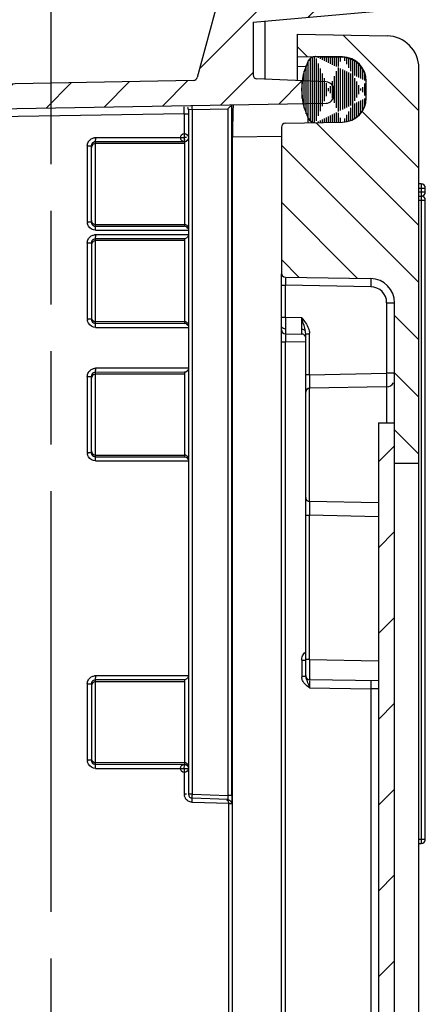
# Model space of a CAD drawing. Extents: x 9 to 415, y 1 to 290.
# Drawn here: x 267 to 277, y 182 to 206 of the extents above; entities that cross this region are included whole.
import ezdxf

# ---------------------------------------------------------------- set-up
doc = ezdxf.new("R2010")
doc.units = 0
doc.header["$LTSCALE"] = 23.1
doc.linetypes.add('PHANTOM', pattern=[0.8, 0.45, -0.05, 0.1, -0.05, 0.1, -0.05])
doc.layers.get('0').update_dxf_attribs({"linetype": 'CONTINUOUS'})
doc.styles.get("Standard").update_dxf_attribs({"font": 'txt', "width": 0.7})
doc.dimstyles.new('DIMSTYLE_9', dxfattribs={"dimtxt": 3, "dimasz": 2.5, "dimexe": 1, "dimexo": 1.5, "dimgap": 0.75, "dimtad": 1, "dimlfac": 5, "dimtxsty": 'STANDARD', "dimblk": '_ARROW_FILLED', "dimblk1": '_ARROW_FILLED', "dimblk2": '_ARROW_FILLED', "dimcen": 0.09, "dimazin": 3, "dimtp": 0.2, "dimtm": 0.2, "dimtfac": 1, "dimtofl": 0, "dimtmove": 0, "dimatfit": 3, "dimtolj": 1})

# ---------------------------------------------------------------- blocks, each defined once
blk = doc.blocks.new('_ARROW_FILLED')
at = {"color": 0, "linetype": 'BYBLOCK'}
blk.add_solid([(0, 0), (-1, 0.2), (-1, -0.2)], dxfattribs=at)
blk = doc.blocks.new('*D14')
at = {"color": 2, "linetype": 'CONTINUOUS'}
for p, q in [((230.7846774071, 204.6590544072), (230.7846774071, 215.4321323141)), ((234.8046774071, 203.4141675989), (234.8046774071, 215.4321323141)), ((230.7846774071, 214.4321323141), (225.7846774071, 214.4321323141)), ((225.7846774071, 214.4321323141), (232.7946774071, 214.4321323141)), ((263.5364186066, 214.4321323141), (232.7946774071, 214.4321323141)), ((234.8046774071, 214.4321323141), (263.5364186066, 214.4321323141))]:
    blk.add_line(p, q, dxfattribs=at)
at = {"color": 2, "linetype": 'CONTINUOUS', "xscale": 2.5, "yscale": 2.5, "zscale": 2.5}
blk.add_blockref('_ARROW_FILLED', (230.7846774071, 214.4321323141), dxfattribs=at)
at = {"color": 2, "linetype": 'CONTINUOUS', "xscale": 2.5, "yscale": 2.5, "zscale": 2.5, "rotation": 180}
blk.add_blockref('_ARROW_FILLED', (234.8046774071, 214.4321323141), dxfattribs=at)
at = {"color": 2, "linetype": 'CONTINUOUS', "insert": (241.0364186066, 218.1821323141), "char_height": 3, "width": 33.75, "attachment_point": 1}
blk.add_mtext('20,1{\\Ftxt.shx;\\W1.000000;\\H3.000000; }[0.79]', dxfattribs=at)

msp = doc.modelspace()

# ---------------------------------------------------------------- hatches: boundary and pattern name
at = {"linetype": 'CONTINUOUS'}
h = msp.add_hatch(dxfattribs=at)
h.set_pattern_fill('DEFAULT__5', color=2, angle=45, style=0, pattern_type=0)
h.set_pattern_definition([(45, (0, 0), (-0.7071067812, 0.7071067812), [])])
edge = h.paths.add_edge_path()
edge.add_arc((271.3075626102, 204.8027931797), 0.1, 271.0724065847, 345)
edge.add_line((271.9687746989, 206.8840999584), (271.4041551929, 204.7769112752))
edge.add_arc((272.2585524467, 206.8064542449), 0.3, 90.5, 165)
edge.add_line((276.5846774071, 207.144219189), (272.2559344861, 207.1064428218))
edge.add_line((276.5846774071, 206.6599423452), (276.5846774071, 207.144219189))
edge.add_arc((276.3846774071, 206.6599423452), 0.2, 275, 360)
edge.add_line((272.7846774071, 206.144219189), (276.4021085556, 206.4607034056))
edge.add_line((272.7846774071, 206.144219189), (272.7846774071, 204.8399483632))
edge.add_arc((272.8846774071, 204.8399483632), 0.1, 180, 267.5)
edge.add_line((274.5934012846, 204.6652485991), (272.8803154684, 204.7400435411))
edge.add_arc((274.5846774071, 204.4654389547), 0.2, 0, 87.50000000000001)
edge.add_line((274.7846774071, 204.3408006375), (274.7846774071, 204.4654389547))
edge.add_arc((274.5846774071, 204.3408006375), 0.2, 270.9877603996, 360)
edge.add_line((231.4812296436, 203.3976080207), (274.5881251705, 204.1408303573))
edge.add_arc((231.4846774071, 203.1976377406), 0.2, 90.98776039959999, 180)
edge.add_line((231.2846774071, 203.1976377406), (231.2846774071, 197.594219189))
edge.add_line((231.2846774071, 197.594219189), (232.4846774071, 197.594219189))
edge.add_line((232.4846774071, 197.594219189), (232.4846774071, 196.844219189))
edge.add_line((232.4846774071, 196.844219189), (231.2846774071, 196.844219189))
edge.add_line((231.2846774071, 196.844219189), (231.2846774071, 191.844219189))
edge.add_line((232.4846774071, 191.844219189), (231.2846774071, 191.844219189))
edge.add_line((232.4846774071, 191.844219189), (232.4846774071, 191.094219189))
edge.add_line((231.2846774071, 191.094219189), (232.4846774071, 191.094219189))
edge.add_line((231.2846774071, 191.094219189), (231.2846774071, 103.194219189))
edge.add_line((231.2846774071, 103.194219189), (232.4846774071, 103.194219189))
edge.add_line((232.4846774071, 102.444219189), (232.4846774071, 103.194219189))
edge.add_line((231.2846774071, 102.444219189), (232.4846774071, 102.444219189))
edge.add_line((231.2846774071, 97.444219189), (231.2846774071, 102.444219189))
edge.add_line((231.2846774071, 97.444219189), (232.4846774071, 97.444219189))
edge.add_line((232.4846774071, 96.694219189), (232.4846774071, 97.444219189))
edge.add_line((231.2846774071, 96.694219189), (232.4846774071, 96.694219189))
edge.add_line((231.2846774071, 96.694219189), (231.2846774071, 91.0908006375))
edge.add_arc((231.4846774071, 91.0908006375), 0.2, 180, 269.0122396004)
edge.add_line((231.4812296436, 90.89083035729999), (274.5881251705, 90.14760802069999))
edge.add_arc((274.5846774071, 89.9476377406), 0.2, 0, 89.01223960040001)
edge.add_line((274.7846774071, 89.8229994233), (274.7846774071, 89.9476377406))
edge.add_arc((274.5846774071, 89.8229994233), 0.2, 272.5, 360)
edge.add_line((274.5934012846, 89.623189779), (272.8803154684, 89.5483948369))
edge.add_arc((272.8846774071, 89.4484900148), 0.1, 92.5, 180)
edge.add_line((272.7846774071, 89.4484900148), (272.7846774071, 88.144219189))
edge.add_line((272.7846774071, 88.144219189), (276.4021085556, 87.8277349724))
edge.add_arc((276.3846774071, 87.6284960328), 0.2, 0, 85)
edge.add_line((276.5846774071, 87.6284960328), (276.5846774071, 87.144219189))
edge.add_line((276.5846774071, 87.144219189), (272.2559344861, 87.18199555620001))
edge.add_arc((272.2585524467, 87.4819841331), 0.3, 195, 269.5)
edge.add_line((271.9687746989, 87.4043384196), (271.4041551929, 89.5115271028))
edge.add_arc((271.3075626102, 89.4856451983), 0.1, 15, 88.92759341530002)
edge.add_line((271.3094342035, 89.5856276825), (231.5697046607, 90.3295240976))
edge.add_arc((231.5846774071, 91.12938397079999), 0.8, 180, 268.9275934153001)
edge.add_line((230.7846774071, 203.1590544072), (230.7846774071, 91.12938397079999))
edge.add_arc((231.5846774071, 203.1590544072), 0.8, 91.07240658469999, 180)
edge.add_line((271.3094342035, 204.7028106955), (231.5697046607, 203.9589142805))
h = msp.add_hatch(dxfattribs=at)
h.set_pattern_fill('DEFAULT__6', color=2, angle=135, style=0, pattern_type=0)
h.set_pattern_definition([(135, (0, 0), (-0.7071067812, -0.7071067812), [])])
edge = h.paths.add_edge_path()
edge.add_line((276.2846774071, 195.244219189), (276.2846774071, 199.2057266493))
edge.add_arc((275.6846774071, 199.2057266493), 0.6, 0, 89)
edge.add_line((273.5829321664, 199.8425041458), (275.6951488509, 199.8056352664))
edge.add_arc((273.5846774071, 199.9424889153), 0.1, 180, 269)
edge.add_line((273.4846774071, 203.5459494627), (273.4846774071, 199.9424889153))
edge.add_arc((273.5846774071, 203.5459494627), 0.1, 91, 180)
edge.add_line((273.5829321664, 203.6459342322), (274.9951488509, 203.6705845661))
edge.add_arc((274.9846774071, 204.2704931832), 0.6, 271, 360)
edge.add_line((275.5846774071, 204.6749272208), (275.5846774071, 204.2704931832))
edge.add_arc((274.9846774071, 204.6749272208), 0.6, 0, 89)
edge.add_line((273.8846774071, 205.294219189), (274.9951488509, 205.2748358379))
edge.add_line((273.8846774071, 205.294219189), (273.8846774071, 205.844219189))
edge.add_line((273.8846774071, 205.844219189), (276.0986393322, 205.8055743399))
edge.add_arc((276.0846774071, 205.0056961837), 0.8, 0, 89)
edge.add_line((276.8846774071, 195.244219189), (276.8846774071, 205.0056961837))
edge.add_line((276.2846774071, 195.244219189), (276.8846774071, 195.244219189))
edge = h.paths.add_edge_path()
edge.add_line((276.2846774071, 95.0827117287), (276.2846774071, 99.044219189))
edge.add_line((276.2846774071, 99.044219189), (276.8846774071, 99.044219189))
edge.add_line((276.8846774071, 99.044219189), (276.8846774071, 89.2827421943))
edge.add_arc((276.0846774071, 89.2827421943), 0.8, 271, 360)
edge.add_line((276.0986393322, 88.48286403819999), (273.8846774071, 88.444219189))
edge.add_line((273.8846774071, 88.444219189), (273.8846774071, 88.99421918899999))
edge.add_line((274.9951488509, 89.01360254020001), (273.8846774071, 88.99421918899999))
edge.add_arc((274.9846774071, 89.6135111573), 0.6, 271, 360)
edge.add_line((275.5846774071, 90.01794519479999), (275.5846774071, 89.6135111573))
edge.add_arc((274.9846774071, 90.01794519479999), 0.6, 0, 89)
edge.add_line((274.9951488509, 90.6178538119), (273.5829321664, 90.6425041458))
edge.add_arc((273.5846774071, 90.7424889153), 0.1, 180, 269)
edge.add_line((273.4846774071, 94.3459494627), (273.4846774071, 90.7424889153))
edge.add_arc((273.5846774071, 94.3459494627), 0.1, 91, 180)
edge.add_line((275.6951488509, 94.48280311159999), (273.5829321664, 94.44593423219999))
edge.add_arc((275.6846774071, 95.0827117287), 0.6, 271, 360)
h = msp.add_hatch(dxfattribs=at)
h.set_pattern_fill('DEFAULT__7', color=2, scale=0.05, angle=90, style=0, pattern_type=0)
h.set_pattern_definition([(90, (0, 0), (-0.05, 0), [])])
edge = h.paths.add_edge_path()
edge.add_arc((274.3288291814, 203.8589842148), 0.2, 206.228182007, 271)
edge.add_arc((275.5846867188, 204.4777102007), 1.6, 153.771817993, 206.228182007)
edge.add_arc((274.3288291814, 205.0964361865), 0.2, 90, 153.771817993)
edge.add_line((274.9951581627, 205.2848358365), (274.3323196627, 205.2964057256))
edge.add_arc((274.9846867188, 204.6849272194), 0.6, 0, 89)
edge.add_line((275.5846867188, 204.2704931819), (275.5846867188, 204.6849272194))
edge.add_arc((274.9846867188, 204.2704931819), 0.6, 271, 360)
edge.add_line((274.3323196627, 203.6590146757), (274.9951581627, 203.6705845648))
edge = h.paths.add_edge_path()
edge.add_line((275.5846867188, 89.6035111586), (275.5846867188, 90.0179451961))
edge.add_arc((274.9846867188, 89.6035111586), 0.6, 271, 360)
edge.add_line((274.3323196627, 88.9920326524), (274.9951581627, 89.0036025415))
edge.add_arc((274.3288291814, 89.1920021915), 0.2, 206.228182007, 270)
edge.add_arc((275.5846867188, 89.8107281774), 1.6, 153.771817993, 206.228182007)
edge.add_arc((274.3288291814, 90.42945416319999), 0.2, 89, 153.771817993)
edge.add_line((274.9951581627, 90.6178538132), (274.3323196627, 90.6294237023))
edge.add_arc((274.9846867188, 90.0179451961), 0.6, 0, 89)
h = msp.add_hatch(dxfattribs=at)
h.set_pattern_fill('DEFAULT__8', color=2, scale=1.5, angle=45, style=0, pattern_type=0)
h.set_pattern_definition([(45, (0, 0), (-1.0606601718, 1.0606601718), [])])
edge = h.paths.add_edge_path()
edge.add_line((276.2846774071, 196.244219189), (276.2846774071, 98.044219189))
edge.add_line((275.8846774071, 98.044219189), (276.2846774071, 98.044219189))
edge.add_line((275.8846774071, 196.244219189), (275.8846774071, 98.044219189))
edge.add_line((275.8846774071, 196.244219189), (276.2846774071, 196.244219189))

# ---------------------------------------------------------------- linework, layer by layer
at = {"color": 5, "linetype": 'PHANTOM'}
msp.add_line((267.7846774071, 202.6627907331), (267.7846774071, 210.6627907331), dxfattribs=at)
at = {"color": 7, "linetype": 'CONTINUOUS'}
for p, q in [((271.9687746989, 206.8840999584), (271.4041551929, 204.7769112752)), ((272.7846774071, 206.144219189), (276.4021085556, 206.4607034056)), ((272.7846774071, 206.144219189), (272.7846774071, 204.8399483632)), ((273.0846774071, 204.7311209061), (273.0846774071, 206.1704657881)), ((273.8846774071, 204.6961921518), (273.8846774071, 205.844219189)), ((273.8846774071, 205.844219189), (276.0986393322, 205.8055743399)), ((273.8846774071, 205.294219189), (274.9951488509, 205.2748358379)), ((274.9951581627, 205.2848358365), (274.3323196627, 205.2964057256)), ((276.8846774071, 89.2827421943), (276.8846774071, 205.0056961837)), ((271.3094342035, 204.7028106955), (231.5697046607, 203.9589142805)), ((274.5934012846, 204.6652485991), (272.8803154684, 204.7400435411)), ((275.5846774071, 204.2704931832), (275.5846867188, 204.6849272194)), ((274.7846774071, 204.3408006375), (274.7846774071, 204.4654389547)), ((231.4812296436, 203.3976080207), (274.5881251705, 204.1408303573)), ((271.1846774071, 203.9804112234), (271.1846774071, 187.0607880665)), ((273.4846774071, 203.5459494627), (273.4846774071, 199.9424889153)), ((273.5829321664, 203.6459342322), (274.9951581627, 203.6705845648)), ((272.2760909586, 90.98819122350001), (272.2760909586, 203.3002471546)), ((268.7846774071, 201.2015646836), (268.7846774071, 203.0868736945)), ((276.9446774071, 202.144219189), (276.8846774071, 202.144219189)), ((277.0446774071, 201.944219189), (277.0446774071, 202.044219189)), ((276.8846774071, 201.844219189), (276.9446774071, 201.844219189)), ((277.0446774071, 185.944219189), (277.0446774071, 201.744219189)), ((268.7846774071, 200.6868736945), (268.7846774071, 198.8015646836)), ((273.4846774071, 94.5302260918), (273.4846774071, 199.9192878328)), ((273.5829321664, 199.8425041458), (275.6951488509, 199.8056352664)), ((276.2846774071, 95.0827117287), (276.2846774071, 199.2057266493)), ((273.5829321664, 198.4425041458), (273.9864226477, 198.4354611933)), ((274.0846774071, 189.9736288887), (274.0846774071, 198.4380414385)), ((268.7846774071, 195.5015646836), (268.7846774071, 197.3868736945)), ((276.0881678884, 197.1291902454), (274.1829321664, 197.0959342322)), ((275.8846774071, 196.244219189), (275.8846774071, 98.044219189)), ((275.8846774071, 196.244219189), (276.2846774071, 196.244219189)), ((276.2846774071, 195.244219189), (276.8846774071, 195.244219189)), ((275.8846774071, 194.2628000721), (274.1829321664, 194.2925041458)), ((275.8846774071, 189.8623270332), (274.1829321664, 189.8920311068)), ((268.7846774071, 189.7868736945), (268.7846774071, 187.9015646836)), ((271.2811874574, 187.0607880665), (271.1846774071, 187.0607880665)), ((272.1539744209, 186.9303705917), (271.2811874574, 186.9608489838)), ((272.184074055, 152.8591188887), (272.184074055, 186.8291925027)), ((276.8846774071, 185.844219189), (276.9446774071, 185.844219189))]:
    msp.add_line(p, q, dxfattribs=at)
at = {"color": 9, "linetype": 'CONTINUOUS'}
for p, q in [((273.8846774071, 205.0542557422), (274.1070660329, 205.0503739343)), ((271.2811874574, 203.9837391562), (271.1846774071, 203.9804112234)), ((271.2811874574, 203.9837391562), (272.1592132053, 203.9988775311)), ((271.2811874574, 187.0607880665), (271.2811874574, 203.9837391562)), ((272.1592132053, 203.9988775311), (272.1592132053, 187.030126732)), ((272.2556889882, 187.030126732), (272.2556889882, 204.1009743209)), ((271.0827864923, 203.8804289632), (233.4846774071, 203.2321857031)), ((271.0827864923, 203.8804289632), (271.0827864923, 203.2881376594)), ((271.0827864923, 203.8804289632), (271.1846774071, 203.8804289632)), ((274.1494209617, 203.6558223309), (274.1494209617, 203.7705947882)), ((271.0827864923, 203.2881376594), (268.8861445534, 203.2881376594)), ((271.1346774071, 203.2890460048), (271.0827864923, 203.2890460048)), ((273.4833227074, 203.3210614951), (272.2760909586, 203.3002471546)), ((268.6827864923, 203.0868736945), (268.6827864923, 201.2015646836)), ((268.6827864923, 203.0868736945), (268.7846774071, 203.0868736945)), ((271.0846774071, 203.1891411826), (268.8846774071, 203.1873245571)), ((268.8846774071, 201.1011138209), (268.8846774071, 203.1873245571)), ((271.0846774071, 203.1432674106), (268.8846774071, 203.1432674106)), ((271.0846774071, 203.1891411826), (271.0846774071, 201.0992971954)), ((276.8846774071, 202.044219189), (277.0446774071, 202.044219189)), ((276.9446774071, 202.144219189), (276.9446774071, 201.844219189)), ((277.0446774071, 201.944219189), (276.8846774071, 201.944219189)), ((276.8846774071, 201.744219189), (277.0446774071, 201.744219189)), ((276.9446774071, 201.8308217294), (276.9446774071, 185.844219189)), ((268.7846774071, 201.2015646836), (268.6827864923, 201.2015646836)), ((268.8846774071, 201.1451709674), (271.0846774071, 201.1451709674)), ((268.8846774071, 201.1011138209), (271.0846774071, 201.0992971954)), ((271.0846774071, 200.7891411826), (268.8846774071, 200.7873245571)), ((268.8846774071, 198.7011138209), (268.8846774071, 200.7873245571)), ((271.1846774071, 200.888179727), (268.8863000844, 200.888179727)), ((268.8863014569, 201.0002586576), (271.1846774071, 201.0002586576)), ((271.0846774071, 200.7891411826), (271.0846774071, 198.6992971954)), ((268.6827864923, 200.6868736945), (268.6827864923, 198.8015646836)), ((268.6827864923, 200.6868736945), (268.7846774071, 200.6868736945)), ((271.0846774071, 200.7432674106), (268.8846774071, 200.7432674106)), ((273.582293126, 199.8157160688), (273.5822931264, 199.7425329814)), ((273.4846774071, 199.6425346068), (273.5829321664, 199.6425346068)), ((273.5829321664, 198.8424432239), (273.5829321664, 199.6425346068)), ((275.6951488509, 199.6056657274), (273.5829321664, 199.6425346068)), ((276.0881678884, 199.2057266493), (276.0881678884, 197.4719195976)), ((276.0881678884, 199.2057266493), (276.2846774071, 199.2057266493)), ((273.5829321664, 198.8424432239), (273.4846774071, 198.8424432239)), ((273.5829314727, 198.842443227), (273.5825395511, 198.7389331808)), ((273.9864226477, 198.8354002713), (273.5829321664, 198.8424432239)), ((268.7846774071, 198.8015646836), (268.6827864923, 198.8015646836)), ((268.8846774071, 198.7451709674), (271.0846774071, 198.7451709674)), ((268.8846774071, 198.7011138209), (271.0846774071, 198.6992971954)), ((268.8863014569, 198.6002586576), (271.1846774071, 198.6002586576)), ((273.5822704103, 198.6293359646), (273.5822089733, 198.559649466)), ((273.5825395511, 198.7389331808), (273.5822704103, 198.6293359646)), ((273.582293126, 198.4157160688), (273.5822931264, 198.3425329814)), ((274.0846774071, 198.4380414385), (274.1829321664, 198.4380414385)), ((274.1829321664, 197.4285598894), (274.1829321664, 198.4380414385)), ((273.4846774071, 198.2425346068), (273.5829321664, 198.2425346068)), ((273.5829321664, 96.0459037712), (273.5829321664, 198.2425346068)), ((274.0846774071, 198.233776611), (273.5829321664, 198.2425346068)), ((268.6827864923, 197.3868736945), (268.6827864923, 195.5015646836)), ((268.6827864923, 197.3868736945), (268.7846774071, 197.3868736945)), ((271.0846774071, 197.4891411826), (268.8846774071, 197.4873245571)), ((268.8846774071, 195.4011138209), (268.8846774071, 197.4873245571)), ((271.0846774071, 197.4432674106), (268.8846774071, 197.4432674106)), ((271.1846774071, 197.588179727), (268.8863000844, 197.588179727)), ((271.0846774071, 197.4891411826), (271.0846774071, 195.3992971954)), ((274.1829321664, 197.4285598894), (274.0846774071, 197.4285598894)), ((274.1829321664, 197.4285598894), (276.0881678884, 197.4719195976)), ((276.2846774071, 197.4719195976), (276.0881678884, 197.4719195976)), ((276.0881678884, 197.1291902454), (276.0881678884, 196.244219189)), ((274.1817871081, 197.1097093591), (274.1817979027, 197.0901559427)), ((274.1829321664, 194.2925041458), (274.1829321664, 197.0959342322)), ((268.7846774071, 195.5015646836), (268.6827864923, 195.5015646836)), ((268.8846774071, 195.4451709674), (271.0846774071, 195.4451709674)), ((268.8846774071, 195.4011138209), (271.0846774071, 195.3992971954)), ((268.8863014569, 195.3002586576), (271.1846774071, 195.3002586576)), ((274.181797759, 194.2983087375), (274.1817871603, 194.2787192547)), ((274.0846774071, 193.9598784887), (274.1829321664, 193.9598784887)), ((274.1829321664, 190.3919549544), (274.1829321664, 193.9598784887)), ((275.8846774071, 193.9211498546), (274.1829321664, 193.9598784887)), ((273.9864226477, 190.3748094893), (273.9864226477, 189.9736288887)), ((273.9864226477, 190.3748094893), (274.0846774071, 190.3748094893)), ((274.1829321664, 190.3919549544), (274.0846774071, 190.3919549544)), ((274.1828101854, 190.3557238417), (274.182397221, 190.2006353345)), ((274.1829319725, 190.3919549551), (274.1828101854, 190.3557238417)), ((274.1829321664, 190.3919549544), (275.8846774071, 190.3622508808)), ((271.0846774071, 189.8891411826), (268.8846774071, 189.8873245571)), ((268.8846774071, 187.8011138209), (268.8846774071, 189.8873245571)), ((271.0846774071, 189.8432674106), (268.8846774071, 189.8432674106)), ((271.1846774071, 189.988179727), (268.8863000844, 189.988179727)), ((271.0846774071, 189.8891411826), (271.0846774071, 187.7992971954)), ((274.0846774071, 189.9736288887), (273.9864226477, 189.9736288887)), ((274.1822931179, 189.8652430223), (274.1822931271, 189.7920595686)), ((268.6827864923, 189.7868736945), (268.6827864923, 187.9015646836)), ((268.6827864923, 189.7868736945), (268.7846774071, 189.7868736945)), ((274.1829321664, 189.6920615678), (275.6951488509, 189.6656657274)), ((275.6951488509, 189.6656657274), (275.6951488509, 104.6227726506)), ((275.8846774071, 189.6634606851), (275.6951488509, 189.6656657274)), ((268.7846774071, 187.9015646836), (268.6827864923, 187.9015646836)), ((268.8846774071, 187.8451709674), (271.0846774071, 187.8451709674)), ((268.8846774071, 187.8011138209), (271.0846774071, 187.7992971954)), ((268.8861460093, 187.700300686), (271.0827864923, 187.700300686)), ((271.0827864923, 187.700300686), (271.0827864923, 187.0607880665)), ((271.0827864923, 187.6993923732), (271.1846774071, 187.6993923732)), ((271.1360333634, 187.0607880665), (271.0827864923, 187.0607880665)), ((271.2811874574, 187.0607880665), (272.1592132053, 187.030126732)), ((272.2556889882, 187.030126732), (272.1592132053, 187.030126732)), ((272.184074055, 186.8291925027), (271.275806593, 186.8609099011)), ((272.184074055, 186.8315905024), (272.250563682, 186.8315905024)), ((277.0446774071, 185.944219189), (276.8846774071, 185.944219189))]:
    msp.add_line(p, q, dxfattribs=at)
at = {"color": 2, "linetype": 'PHANTOM'}
msp.add_line((267.7846774071, 91.75351673040001), (267.7846774071, 202.6627907331), dxfattribs=at)
at = {"color": 6, "linetype": 'CONTINUOUS'}
for centre in [(271.0846774071, 203.2890460048), (271.0846774071, 187.6993923732)]:
    msp.add_circle(centre, 0.1, dxfattribs=at)
at = {"color": 7, "linetype": 'CONTINUOUS'}
for centre, radius, start, end in [((276.0846774071, 205.0056961837), 0.8, 0, 89), ((275.5846867188, 204.4777102007), 1.6, 153.771817993, 206.228182007), ((274.3288291814, 205.0964361865), 0.2, 90, 153.771817993), ((274.9846774071, 204.6749272208), 0.6, 0, 89), ((274.9846867188, 204.6849272194), 0.6, 0, 89), ((271.3075626102, 204.8027931797), 0.1, 271.0724065847, 345), ((272.8846774071, 204.8399483632), 0.1, 180, 267.5), ((274.5846774071, 204.4654389547), 0.2, 0, 87.50000000000001), ((274.5846774071, 204.3408006375), 0.2, 270.9877603996, 360), ((274.9846774071, 204.2704931832), 0.6, 271, 360), ((271.0846774071, 203.9804112234), 0.1, 0, 30.896243432), ((260.2359260572, 215.681477389), 16.6927503981, 315.5841715695, 315.8147104271), ((274.3288291814, 203.8589842148), 0.2, 206.228182007, 271), ((273.5846774071, 203.5459494627), 0.1, 91, 180), ((275.7864142994, 203.2917072543), 4.70362856, 180.0324171799, 180.6094325075), ((276.9446774071, 202.044219189), 0.1, 0, 90), ((276.9446774071, 201.944219189), 0.1, 270, 360), ((276.9446774071, 201.744219189), 0.1, 0, 90), ((271.0801314738, 200.9954902394), 0.1039064465, 27.0703439439, 87.4924948275), ((273.5846774071, 199.9424889153), 0.1, 180, 269), ((275.6846774071, 199.2057266493), 0.6, 0, 89), ((271.0801314738, 198.5954902394), 0.1039064465, 27.070343944, 87.49249482740001), ((273.5846774071, 198.5424889153), 0.1, 180, 269), ((273.9846774071, 198.3354764237), 0.1, 29.2391772823, 88.9999999999), ((276.0846774071, 197.3291597845), 0.2, 271, 330.1580843799), ((274.1846774071, 196.9959494627), 0.1, 91, 180), ((274.1846774071, 194.3924889153), 0.1, 180, 269), ((274.1846774071, 189.9920158764), 0.1, 180, 269), ((271.2846774071, 187.0607880665), 0.1, 179.9999999999, 268.000000017), ((276.9446774071, 185.944219189), 0.1, 270, 360)]:
    msp.add_arc(centre, radius, start, end, dxfattribs=at)
at = {"color": 9, "linetype": 'CONTINUOUS'}
for centre, radius, start, end in [((268.8990386447, 203.0145693644), 0.273871995, 92.69852423670001, 98.47273413280001), ((273.4656257234, 203.2892312031), 4.5828396683, 180.0250272902, 180.6498705708), ((268.9283045842, 201.2104093199), 0.2456773515, 182.0631525947, 188.1969931439), ((271.0847559478, 201.0452495376), 0.0999214607, 0.0095229561, 90.04503589009998), ((268.8993709362, 200.6132758312), 0.2752144602, 92.7221915264, 98.50199406809999), ((273.4656257234, 200.8892312031), 4.5828396683, 180.0250272902, 180.6498705708), ((293.4282198457, 199.8192189134), 19.8460748784, 180.2213934599, 180.5100957857), ((275.688167753, 199.2057266493), 0.4000081631, 9.7e-09, 88.99998309329999), ((211.2241343149, 198.5336528899), 62.7630148467, 0.0172787378, 0.2754634774), ((268.9283045842, 198.8104093199), 0.2456773515, 182.0631525947, 188.1969931439), ((271.0847559478, 198.6452495376), 0.0999214607, 0.0095229561, 90.04503589009998), ((293.5252156424, 198.554298507), 19.943007387, 179.9846268238, 180.1671670329), ((278.147755627, 198.5042915339), 4.5654698157, 180.1026445044, 180.6040754403), ((293.4282198456, 198.4192189134), 19.8460748783, 180.2213934599, 180.5100957857), ((269.4244591994, 198.4972173143), 4.56261063, 359.3957597697001, 359.8974203612), ((254.046334661, 198.5472281578), 19.9408127288, 359.8328330072, 0.0153773169), ((273.9845889312, 198.4117148589), 0.140888329, 81.5231893056, 88.95998450969999), ((273.8575617979, 198.4379721363), 0.3253876929, 0.0122031096, 3.2682954359), ((268.8993709362, 197.3132758312), 0.2752144602, 92.7221915267, 98.50199406809999), ((273.4656257233, 197.5892312031), 4.5828396683, 180.0250272902, 180.6498705708), ((356.5025139521, 196.9499977239), 82.320973467, 179.6669172182, 179.7908493394), ((234.893084768, 197.0044338062), 41.1977356444, 0.4055977633, 0.6501713111999999), ((319.0781322966, 197.083848385), 44.8963526367, 179.7873236656, 179.9669967677), ((257.0507841062, 197.1472743387), 19.0395854897, 0.0264199136, 0.4477774477000001), ((268.6022326331, 197.1540775014), 7.4881351994, 359.7512948196, 0.0151214793), ((268.9283045842, 195.5104093199), 0.2456773515, 182.0631525948, 188.1969931436), ((271.0847559478, 195.3452495376), 0.0999214607, 0.0095229561, 90.04503589009998), ((311.1823159591, 194.2876608669), 37.0005298792, 180.0138461975, 180.2318628688001), ((356.2783968381, 194.4373807793), 82.0968539266, 180.2089895277, 180.333252384), ((268.8993709362, 189.7132758312), 0.2752144602, 92.7221915264, 98.50199406809999), ((273.4656257202, 189.989231203), 4.5828396651, 180.0250272899, 180.649870571), ((274.2198769121, 189.9747778886), 0.2334570919, 180.2819923223, 185.614875577), ((294.0330504994, 189.86877541), 19.8509056109, 180.2214259117, 180.5100569022), ((268.9282963644, 187.9104091303), 0.2456691302, 182.0631774115, 188.1972265744), ((271.0847559478, 187.7452495376), 0.0999214607, 0.0095229561, 90.04503589020001), ((271.3256821765, 187.0691038458), 0.2430379921, 181.9608130676, 188.0384163808), ((272.144267349, 187.0050574239), 0.864379384, 176.7190281869, 178.0187252440001)]:
    msp.add_arc(centre, radius, start, end, dxfattribs=at)
for points, knots in [([(271.0827865428, 203.8804289637), (271.0826379044, 203.8976797578), (271.0822341066, 203.9553975562), (271.0819264119, 204.0131194822), (271.0822395657, 204.0535865315)], [0, 0, 0, 0, 0.2988829777, 1, 1, 1, 1]), ([(271.2811874574, 203.9837391562), (271.2807902321, 204.0068063162), (271.2800516893, 204.0354300529), (271.2784296952, 204.0640134664), (271.2780107654, 204.0695533798)], [0, 0, 0, 0, 0.8059222281999999, 1, 1, 1, 1]), ([(268.8846774071, 203.1873245571), (268.8841769004, 203.1884778243), (268.8846505648, 203.2056914881), (268.8832614836, 203.2218543736), (268.8830808422, 203.2372520032)], [0, 0, 0, 0, 0.07548037469999999, 1, 1, 1, 1]), ([(268.8827864923, 201.0012089987), (268.8828055228, 201.0242603272), (268.8866121608, 201.0566475561), (268.8805926042, 201.0917016201), (268.8846774071, 201.1011138209)], [0, 0, 0, 0, 0.6919891134, 1, 1, 1, 1]), ([(268.8846774071, 200.7873245571), (268.8841769004, 200.7884778243), (268.8846505648, 200.8056914881), (268.8832614836, 200.8218543736), (268.8830808422, 200.8372520032)], [0, 0, 0, 0, 0.07548037469999999, 1, 1, 1, 1]), ([(275.6951488509, 199.8056352664), (275.6998471287, 199.8055532502), (275.6905888382, 199.7744855368), (275.7002012005, 199.7434045873), (275.6949711046, 199.6758171412), (275.6955766413, 199.6301952603), (275.6951488337, 199.6056657269)], [0, 0, 0, 0, 0.0704784553, 0.2931348048, 0.6320347115999999, 1, 1, 1, 1]), ([(274.0781331234, 198.5070574262), (274.0740196032, 198.5310979292), (274.0479651541, 198.6419019916), (274.0125661288, 198.7500177634), (273.986422703, 198.8354000908)], [0, 0, 0, 0, 0.2145391822, 1, 1, 1, 1]), ([(268.8827864923, 198.6012089987), (268.8828055228, 198.6242603272), (268.8866121608, 198.6566475561), (268.8805926042, 198.6917016201), (268.8846774071, 198.7011138209)], [0, 0, 0, 0, 0.6919891134, 1, 1, 1, 1]), ([(273.5825395511, 198.4561581963), (273.5825801768, 198.4527551873), (273.5841290625, 198.4498652419), (273.5817811488, 198.4425251423), (273.5829314727, 198.4425050769)], [0, 0, 0, 0, 0.7473513505, 1, 1, 1, 1]), ([(273.9864241754, 198.4354602466), (273.9875721406, 198.4354402062), (273.9852280026, 198.4428723696), (273.9867754916, 198.4456997486), (273.9868161102, 198.4491009989)], [0, 0, 0, 0, 0.2523588503, 1, 1, 1, 1]), ([(274.0260250562, 198.5462748901), (274.0226390851, 198.5473624535), (274.0158032896, 198.5492339186), (274.0088399181, 198.5505442768), (274.0053571551, 198.5510640682)], [0, 0, 0, 0, 0.5024731022, 1, 1, 1, 1]), ([(268.8846774071, 197.4873245571), (268.8841769004, 197.4884778243), (268.8846505648, 197.5056914881), (268.8832614836, 197.5218543736), (268.8830808422, 197.5372520032)], [0, 0, 0, 0, 0.07548037469999999, 1, 1, 1, 1]), ([(268.8827864923, 195.3012089987), (268.8828055228, 195.3242603272), (268.8866121608, 195.3566475561), (268.8805926042, 195.3917016201), (268.8846774071, 195.4011138209)], [0, 0, 0, 0, 0.6919891134, 1, 1, 1, 1]), ([(274.182397221, 190.2006353345), (274.1823383574, 190.1718336743), (274.1822084928, 190.0816531656), (274.182094416, 189.99147147), (274.1823972265, 189.9300931551)], [0, 0, 0, 0, 0.3193775836, 1, 1, 1, 1]), ([(268.8846774071, 189.8873245571), (268.8841769004, 189.8884778243), (268.8846505648, 189.9056914881), (268.8832614836, 189.9218543736), (268.8830808422, 189.9372520032)], [0, 0, 0, 0, 0.07548037469999999, 1, 1, 1, 1]), ([(274.1823972265, 189.9300931551), (274.1824439631, 189.9206198499), (274.1869403026, 189.9125784889), (274.1797167127, 189.8920875507), (274.1829319725, 189.8920314366)], [0, 0, 0, 0, 0.7465752728, 1, 1, 1, 1]), ([(275.6951488337, 189.8656342794), (275.6998411781, 189.8654099268), (275.6905960833, 189.8347024402), (275.7001968718, 189.8032796175), (275.6949724789, 189.7358655506), (275.695576908, 189.6901965705), (275.6951488509, 189.6656657274)], [0, 0, 0, 0, 0.070459469, 0.2931235487, 0.6320132075, 1, 1, 1, 1]), ([(268.8827864923, 187.7012089987), (268.8828055228, 187.7242603272), (268.8866121608, 187.7566475561), (268.8805926042, 187.7917016201), (268.8846774071, 187.8011138209)], [0, 0, 0, 0, 0.6919891134, 1, 1, 1, 1]), ([(271.275806593, 186.8609099011), (271.2766294122, 186.8844807075), (271.2742695218, 186.9202368968), (271.2825006171, 186.9452018572), (271.2788352687, 186.9609311126), (271.2811874574, 186.9608489838)], [0, 0, 0, 0, 0.7067651803, 0.9294701444, 1, 1, 1, 1]), ([(271.2811874574, 186.9608489838), (271.2794691859, 186.9609089872), (271.2816911744, 186.9770396447), (271.2799462759, 186.9836702698), (271.2801831134, 186.9925568679)], [0, 0, 0, 0, 0.1620611915, 1, 1, 1, 1]), ([(272.1592132053, 187.030126732), (272.1599992431, 187.0065551042), (272.1614797265, 186.9718994357), (272.1571881819, 186.9451550716), (272.1566586221, 186.9302768575), (272.1539744209, 186.9303705917)], [0, 0, 0, 0, 0.7043962273000001, 0.9197831095000001, 1, 1, 1, 1]), ([(272.2556889882, 187.030126732), (272.255672504, 187.0129865736), (272.2553950606, 186.955363881), (272.2549594278, 186.8977118927), (272.2530778076, 186.8572681452)], [0, 0, 0, 0, 0.297429501, 1, 1, 1, 1]), ([(272.2530778076, 186.8572681452), (272.2527867168, 186.8510114086), (272.2509555497, 186.8434669268), (272.2524060598, 186.833047582), (272.250563682, 186.8315905024)], [0, 0, 0, 0, 0.7272635793000001, 1, 1, 1, 1])]:
    msp.add_open_spline(points, degree=3, knots=knots, dxfattribs=at)
at = {"color": 7, "linetype": 'CONTINUOUS'}
for points, knots in [([(272.2556889882, 204.1004257011), (272.2474703355, 204.1002840002), (272.2372887075, 204.0697794726), (272.2173531025, 204.0584714758), (272.2061233949, 204.0469472502)], [0, 0, 0, 0, 0.3381177884000001, 1, 1, 1, 1]), ([(272.297052702, 204.1009743209), (272.2917001337, 204.1008820352), (272.2951420311, 204.0690570211), (272.2859365454, 204.0344081155), (272.285858287, 203.9554902162), (272.2815055535, 203.8596268754), (272.2794964269, 203.7390442308), (272.2767116306, 203.550764407), (272.2760909586, 203.4023592801), (272.2760909586, 203.3002471546)], [0, 0, 0, 0, 0.0200348311, 0.0771724806, 0.169741019, 0.2939295325, 0.4451737525, 0.617847912, 1, 1, 1, 1]), ([(271.0846774071, 203.1891411826), (271.0840837528, 203.1905090689), (271.0848399058, 203.2086548534), (271.0832265252, 203.2256443256), (271.0830518149, 203.2416775642)], [0, 0, 0, 0, 0.08508554130000001, 1, 1, 1, 1]), ([(271.1846774071, 200.8935457281), (271.1846774071, 200.8835358236), (271.1790571552, 200.8479853958), (271.154657839, 200.8162939513), (271.1324852704, 200.8034180762)], [0, 0, 0, 0, 0.2807832772, 1, 1, 1, 1]), ([(271.1846774071, 197.5935457281), (271.1846774071, 197.5648591135), (271.1601798386, 197.5107308905), (271.1077956913, 197.4901688584), (271.0846774071, 197.4891411826)], [0, 0, 0, 0, 0.5534993545, 1, 1, 1, 1]), ([(271.0846774071, 195.3992971954), (271.1077973418, 195.3982694463), (271.1601810198, 195.3777048182), (271.1846774071, 195.3235776469), (271.1846774071, 195.2948928119)], [0, 0, 0, 0, 0.4465336219, 1, 1, 1, 1]), ([(271.1846774071, 189.9935457281), (271.1846774071, 189.9835358236), (271.1790571552, 189.9479853958), (271.154657839, 189.9162939513), (271.1324852704, 189.9034180762)], [0, 0, 0, 0, 0.2807832772, 1, 1, 1, 1]), ([(271.0827864923, 187.6993923732), (271.0827933965, 187.7077566377), (271.0829053526, 187.736129872), (271.0831227007, 187.764508443), (271.0837551149, 187.7845084232)], [0, 0, 0, 0, 0.2947837986, 1, 1, 1, 1]), ([(271.0837551149, 187.7845084232), (271.0838653542, 187.7879947229), (271.0843973867, 187.7928136346), (271.0840987899, 187.7979639572), (271.0846774071, 187.7992971954)], [0, 0, 0, 0, 0.7058777868, 1, 1, 1, 1]), ([(272.184991986, 186.8291604478), (272.184991986, 186.839059142), (272.1800703904, 186.8736659864), (272.1577686481, 186.9057019392), (272.1365127452, 186.9186118381)], [0, 0, 0, 0, 0.2847076051, 1, 1, 1, 1])]:
    msp.add_open_spline(points, degree=3, knots=knots, dxfattribs=at)
at = {"color": 9, "linetype": 'CONTINUOUS'}
for points in [[(268.709753689, 203.1872878893), (268.7265854778, 203.2171500952), (268.7525692892, 203.2431872298), (268.7823988644, 203.2600767796)], [(268.7823988644, 203.2600767796), (268.8057193741, 203.2732808868), (268.8321828489, 203.2814848449), (268.8586866894, 203.2854523453)], [(271.0846774071, 203.1891411826), (271.1200813281, 203.1891411826), (271.1593376246, 203.2136334082), (271.1746769189, 203.2455417719)], [(268.6827864923, 203.0868736945), (268.6840382097, 203.1215085181), (268.6927361566, 203.1570961455), (268.709753689, 203.1872878893)], [(268.7937095912, 203.0847921747), (268.787878246, 203.0719169198), (268.7846774071, 203.0574968296), (268.7846774071, 203.0433625884)], [(268.8846774071, 203.1432674106), (268.8486303749, 203.1432674106), (268.8085814675, 203.1176283715), (268.7937095912, 203.0847921747)], [(268.7097737798, 201.1011158412), (268.6969631663, 201.1238347226), (268.6888657709, 201.1495674963), (268.6851371426, 201.1753813825)], [(268.8863014569, 201.0002586576), (268.8186100819, 201.0035091627), (268.7430601263, 201.042084433), (268.7097737798, 201.1011158412)], [(268.7846774071, 201.2450757896), (268.7846774071, 201.2117662479), (268.8057889458, 201.1751382681), (268.8346774071, 201.1585556756)], [(268.8346774071, 201.1585556756), (268.8496409022, 201.1499663105), (268.8674239037, 201.1451709674), (268.8846774071, 201.1451709674)], [(268.6827864923, 200.6868736945), (268.6840382097, 200.7215085181), (268.6927358764, 200.7570963034), (268.709753689, 200.7872878893)], [(268.709753689, 200.7872878893), (268.7265857549, 200.817149939), (268.752569527, 200.8431868099), (268.7823988644, 200.8600767796)], [(268.7823988644, 200.8600767796), (268.8057191856, 200.8732812136), (268.8321804549, 200.8814842683), (268.8586821758, 200.8854658823)], [(268.7937095912, 200.6847921747), (268.787878246, 200.6719169198), (268.7846774071, 200.6574968296), (268.7846774071, 200.6433625884)], [(268.8846774071, 200.7432674106), (268.8486303749, 200.7432674106), (268.8085814675, 200.7176283715), (268.7937095912, 200.6847921747)], [(268.7846774071, 198.8450757896), (268.7846774071, 198.8117662479), (268.8057889458, 198.7751382681), (268.8346774071, 198.7585556756)], [(273.9864226477, 198.8354002713), (274.052585396, 198.7543373748), (274.1204281215, 198.6699320243), (274.1570471859, 198.571912911)], [(268.7097737798, 198.7011158412), (268.6969631663, 198.7238347226), (268.6888657709, 198.7495674963), (268.6851371426, 198.7753813825)], [(268.8863014569, 198.6002586576), (268.8186100819, 198.6035091627), (268.7430601263, 198.642084433), (268.7097737798, 198.7011158412)], [(268.8346774071, 198.7585556756), (268.8496409022, 198.7499663105), (268.8674239037, 198.7451709674), (268.8846774071, 198.7451709674)], [(273.4988697108, 198.5940265748), (273.4904750027, 198.6039468002), (273.4846774071, 198.6173424964), (273.4846774071, 198.630337957)], [(273.5358471735, 198.5686307289), (273.5219429372, 198.5741315536), (273.5085288196, 198.582612177), (273.4988697108, 198.5940265748)], [(273.5822086618, 198.5596494715), (273.5664700572, 198.5599318215), (273.5504844442, 198.5628398996), (273.5358471735, 198.5686307289)], [(274.0781227975, 198.5070688979), (274.0678286218, 198.5262103422), (274.0467178015, 198.539628445), (274.0260250562, 198.5462748901)], [(274.0846774074, 198.4380414382), (274.084676722, 198.4611541234), (274.0820216887, 198.4842877363), (274.0781201182, 198.5070687363)], [(274.1570471859, 198.571912911), (274.1708296209, 198.5350211423), (274.1801829073, 198.495841606), (274.1824202532, 198.456523005)], [(268.6827864923, 197.3868736945), (268.6840382097, 197.4215085181), (268.6927358764, 197.4570963034), (268.709753689, 197.4872878893)], [(268.709753689, 197.4872878893), (268.7265857549, 197.517149939), (268.752569527, 197.5431868099), (268.7823988644, 197.5600767796)], [(268.7823988644, 197.5600767796), (268.8057191856, 197.5732812136), (268.8321804549, 197.5814842683), (268.8586821758, 197.5854658823)], [(268.7937095912, 197.3847921747), (268.787878246, 197.3719169198), (268.7846774071, 197.3574968296), (268.7846774071, 197.3433625884)], [(268.8846774071, 197.4432674106), (268.8486303749, 197.4432674106), (268.8085814675, 197.4176283715), (268.7937095912, 197.3847921747)], [(268.7097737798, 195.4011158412), (268.6969631663, 195.4238347226), (268.6888657709, 195.4495674963), (268.6851371426, 195.4753813825)], [(268.7846774071, 195.5450757896), (268.7846774071, 195.5117662479), (268.8057889458, 195.4751382681), (268.8346774071, 195.4585556756)], [(268.8346774071, 195.4585556756), (268.8496409022, 195.4499663105), (268.8674239037, 195.4451709674), (268.8846774071, 195.4451709674)], [(268.8863014569, 195.3002586576), (268.8186100819, 195.3035091627), (268.7430601263, 195.342084433), (268.7097737798, 195.4011158412)], [(274.0100817499, 190.478408119), (274.0268234538, 190.5143312635), (274.0521990103, 190.5463547167), (274.080097074, 190.574505294)], [(273.9864226477, 190.3748094893), (273.9865813583, 190.4102310811), (273.9951187873, 190.4463016694), (274.0100817499, 190.478408119)], [(268.6827864923, 189.7868736945), (268.6840382097, 189.8215085181), (268.6927358764, 189.8570963034), (268.709753689, 189.8872878893)], [(268.709753689, 189.8872878893), (268.7265857549, 189.917149939), (268.752569527, 189.9431868099), (268.7823988644, 189.9600767796)], [(268.7823988644, 189.9600767796), (268.8057191856, 189.9732812136), (268.8321804549, 189.9814842683), (268.8586821758, 189.9854658823)], [(268.8846774071, 189.8432674106), (268.8486303749, 189.8432674106), (268.8085814675, 189.8176283715), (268.7937095912, 189.7847921747)], [(274.0100811665, 189.8700262384), (273.998120034, 189.8956944673), (273.9902993619, 189.9237526009), (273.9875399401, 189.9519361467)], [(274.0564738442, 189.7995213957), (274.0382151007, 189.8209243497), (274.0219640461, 189.8445259379), (274.0100811665, 189.8700262384)], [(274.0846774072, 189.9736282861), (274.0846770049, 189.9521541197), (274.0897118283, 189.9306518009), (274.0966416181, 189.9103265005)], [(274.0966416181, 189.9103265005), (274.1122397608, 189.8645766378), (274.1343499005, 189.8213005556), (274.1520330591, 189.7763154703)], [(268.7937095912, 189.7847921747), (268.787878246, 189.7719169198), (268.7846774071, 189.7574968296), (268.7846774071, 189.7433625884)], [(274.1829321664, 189.6920615678), (274.1360613294, 189.7214392684), (274.092375091, 189.7574378463), (274.0564738442, 189.7995213957)], [(274.1520330591, 189.7763154703), (274.1629766592, 189.7484754904), (274.1735465009, 189.720464847), (274.1829316555, 189.6920615772)], [(268.7097737798, 187.8011158412), (268.696963381, 187.8238348335), (268.6888659242, 187.8495675106), (268.6851372028, 187.8753813744)], [(268.7846774071, 187.9450757896), (268.7846774071, 187.9117662479), (268.8057889458, 187.8751382681), (268.8346774071, 187.8585556756)], [(268.8861460093, 187.700300686), (268.8185051108, 187.7035193566), (268.7430340693, 187.7421293671), (268.7097737798, 187.8011158412)], [(268.8346774071, 187.8585556756), (268.8496409022, 187.8499663105), (268.8674239037, 187.8451709674), (268.8846774071, 187.8451709674)], [(271.1346774071, 187.7859124872), (271.119713912, 187.7945018523), (271.1019309105, 187.7992971954), (271.0846774071, 187.7992971954)], [(271.108634018, 186.9624696349), (271.0963652775, 186.9847809541), (271.0886016378, 187.0099075066), (271.0850321465, 187.0351181331)], [(271.1784944752, 186.8901405699), (271.1497013374, 186.907301812), (271.1247851539, 186.9330979849), (271.108634018, 186.9624696349)], [(271.2797448759, 186.9901634598), (271.2797448759, 187.0050910956), (271.2798843756, 187.0200229415), (271.2804047089, 187.0349415059)], [(271.275806593, 186.8609099011), (271.2420181867, 186.8632473421), (271.2075880202, 186.8728002796), (271.1784944752, 186.8901405699)]]:
    msp.add_open_spline(points, degree=3, dxfattribs=at)
at = {"color": 7, "linetype": 'CONTINUOUS'}
for points in [[(268.7985905909, 203.1377939018), (268.7897221503, 203.1225967839), (268.7846775108, 203.1044694847), (268.7846774069, 203.0868739843)], [(268.8846776518, 203.1873242754), (268.8515714034, 203.1872696831), (268.8152767432, 203.1663875896), (268.7985905909, 203.1377939018)], [(268.7846774069, 201.2015643908), (268.7846776048, 201.1683682134), (268.8054248514, 201.1318852932), (268.8340510091, 201.1150766856)], [(268.8340510091, 201.1150766856), (268.8491466554, 201.1062128765), (268.867172089, 201.1011429718), (268.8846776543, 201.1011141054)], [(268.8846776518, 200.7873242754), (268.8515714034, 200.7872696831), (268.8152767432, 200.7663875896), (268.7985905909, 200.7377939018)], [(271.1324852704, 200.8034180762), (271.1181030646, 200.7950661576), (271.1012923666, 200.7898797665), (271.0846774071, 200.7891411826)], [(268.7985905909, 200.7377939018), (268.7897221503, 200.7225967839), (268.7846775108, 200.7044694847), (268.7846774069, 200.6868739843)], [(268.7846774069, 198.8015643908), (268.7846776048, 198.7683682134), (268.8054248514, 198.7318852932), (268.8340510091, 198.7150766856)], [(268.8340510091, 198.7150766856), (268.8491466554, 198.7062128765), (268.867172089, 198.7011429718), (268.8846776543, 198.7011141054)], [(268.7985905909, 197.4377939018), (268.7897221503, 197.4225967839), (268.7846775108, 197.4044694847), (268.7846774069, 197.3868739843)], [(268.8846776518, 197.4873242754), (268.8515714034, 197.4872696831), (268.8152767432, 197.4663875896), (268.7985905909, 197.4377939018)], [(268.7846774069, 195.5015643908), (268.7846776048, 195.4683682134), (268.8054248514, 195.4318852932), (268.8340510091, 195.4150766856)], [(268.8340510091, 195.4150766856), (268.8491466554, 195.4062128765), (268.867172089, 195.4011429718), (268.8846776543, 195.4011141054)], [(268.7985905909, 189.8377939018), (268.7897221503, 189.8225967839), (268.7846775108, 189.8044694847), (268.7846774069, 189.7868739843)], [(268.8846776518, 189.8873242754), (268.8515714034, 189.8872696831), (268.8152767432, 189.8663875896), (268.7985905909, 189.8377939018)], [(271.1324852704, 189.9034180762), (271.1181030646, 189.8950661576), (271.1012923666, 189.8898797665), (271.0846774071, 189.8891411826)], [(268.7846774069, 187.9015643908), (268.7846776048, 187.8683682134), (268.8054248514, 187.8318852932), (268.8340510091, 187.8150766856)], [(268.8340510091, 187.8150766856), (268.8491466554, 187.8062128765), (268.867172089, 187.8011429718), (268.8846776543, 187.8011141054)], [(272.153974415, 186.9303704231), (272.1861817813, 186.9292435759), (272.2207262907, 186.9085522336), (272.2369113565, 186.8806841897)], [(272.2369113565, 186.8806841897), (272.2456239486, 186.865682527), (272.2504504814, 186.847779683), (272.2504502031, 186.830431509)]]:
    msp.add_open_spline(points, degree=3, dxfattribs=at)

# ---------------------------------------------------------------- dimensions: what is measured, and where the dimension line sits
at = {"color": 2, "linetype": 'CONTINUOUS'}
dim = msp.add_linear_dim(base=(234.8046774071, 214.4321323141), p1=(230.7846774071, 203.1590544072), p2=(234.8046774071, 201.9141675989), dimstyle='DIMSTYLE_9', dxfattribs=at)
dim.commit()
dim.dimension.update_dxf_attribs({"geometry": '*D14', "text_midpoint": (252.2864186066, 214.4321323141), "dimtype": 160})

doc.saveas('drawing.dxf')
